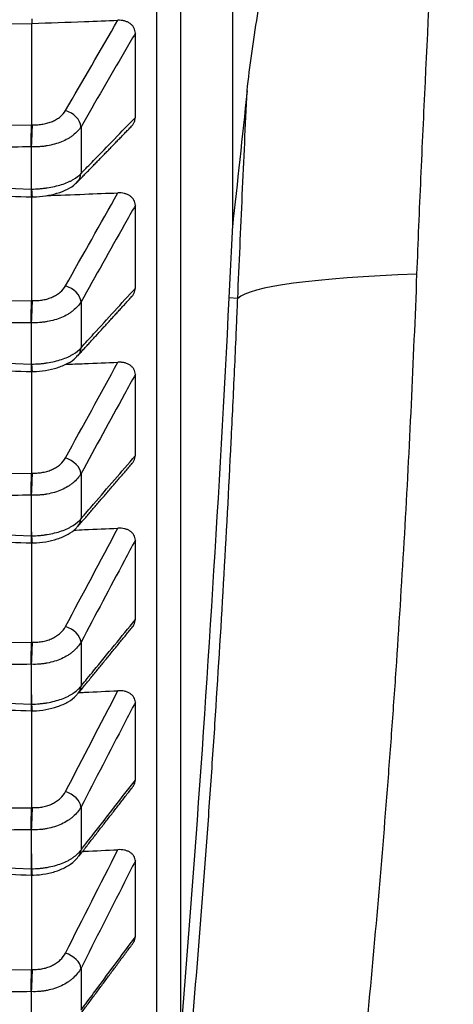
# Model space of a CAD drawing. Units: millimetres. Extents: x 0 to 298, y 0 to 210.
# Drawn here: x 115 to 116, y 28 to 30 of the extents above; entities that cross this region are included whole.
import ezdxf

# ---------------------------------------------------------------- set-up
doc = ezdxf.new("R2010")
doc.units = ezdxf.units.MM
doc.layers.add('1', color=7, linetype='CONTINUOUS')

msp = doc.modelspace()

# ---------------------------------------------------------------- linework, layer by layer
at = {"layer": '1', "color": 80, "linetype": 'Continuous'}
for p, q in [((115.4745, 29.8084), (115.4745, 29.6623)), ((115.4745, 29.6623), (115.4745, 29.6623)), ((115.4745, 29.5593), (115.4745, 29.4089)), ((115.4755, 29.5583), (115.4756, 29.5582)), ((115.4745, 29.4089), (115.4745, 29.4088)), ((115.4745, 29.3148), (115.4745, 29.1602)), ((115.4755, 29.3065), (115.4756, 29.3064)), ((115.4745, 29.1602), (115.4745, 29.1601)), ((115.4745, 29.0751), (115.4745, 28.9164)), ((115.4754, 29.0594), (115.4755, 29.0593)), ((115.4745, 28.9164), (115.4745, 28.9164)), ((115.4745, 28.8404), (115.4745, 28.6777)), ((115.4754, 28.8174), (115.4755, 28.8172)), ((115.4745, 28.6777), (115.4745, 28.6777)), ((115.4745, 28.611), (115.4745, 28.4444)), ((115.4754, 28.5805), (115.4755, 28.5804)), ((115.4745, 28.4444), (115.4745, 28.4444))]:
    msp.add_line(p, q, dxfattribs=at)
at = {"layer": '1', "color": 51, "linetype": 'Continuous'}
for p, q in [((115.5459, 29.6594), (115.5459, 29.5921)), ((115.4745, 29.5696), (115.4745, 29.6305)), ((115.5459, 29.4069), (115.5459, 29.3408)), ((115.772, 29.4119), (115.7592, 29.4126)), ((115.4745, 29.3172), (115.4745, 29.3769)), ((115.5459, 29.1592), (115.5459, 29.0943)), ((115.4745, 29.0695), (115.4745, 29.1281)), ((115.5459, 28.9163), (115.5459, 28.8528)), ((115.4745, 28.8269), (115.4745, 28.8843)), ((115.5459, 28.6786), (115.5459, 28.6165)), ((115.4745, 28.5895), (115.4745, 28.6456)), ((115.5459, 28.4462), (115.5459, 28.3856)), ((115.4745, 28.3575), (115.4745, 28.4123))]:
    msp.add_line(p, q, dxfattribs=at)
at = {"layer": '1', "color": 80, "linetype": 'Continuous'}
msp.add_ellipse((244.5205, 40.2354), major_axis=(369.5408, 9.4758), ratio=0.020546, start_param=4.352002, end_param=4.355138, dxfattribs=at)
at = {"layer": '1', "color": 51, "linetype": 'Continuous'}
for centre, major_axis, ratio, start_param, end_param in [((115.5226, 29.6644), (0.0216, -0.0126), 0.692404, 0.442456, 1.915666), ((320.437, 42.1593), (433.4886, 11.1053), 0.018963, 4.216874, 4.219414), ((115.5226, 29.5971), (-0.0179, 0.0174), 0.854236, 3.143508, 3.774369), ((116.5182, 29.3742), (0.7493, -0.0318), 0.091563, 2.284171, 3.053957), ((115.5226, 29.4121), (0.0218, -0.0123), 0.674713, 0.423456, 1.896666), ((320.9062, 42.0124), (434.0947, 10.837), 0.01954, 4.216397, 4.218934), ((115.5226, 29.346), (-0.0185, 0.0169), 0.843493, 3.142795, 3.738131), ((115.5226, 29.1645), (0.0219, -0.012), 0.656496, 0.405284, 1.878494), ((320.7351, 41.8213), (433.8737, 10.5284), 0.020086, 4.216571, 4.219109), ((115.5226, 29.0998), (-0.0189, 0.0163), 0.832093, 3.141904, 3.704165), ((115.5226, 28.9219), (0.0221, -0.0118), 0.637767, 0.38787, 1.86108), ((320.8623, 41.6436), (434.0379, 10.2262), 0.020624, 4.216443, 4.218981), ((115.5226, 28.8585), (-0.0194, 0.0158), 0.820044, 3.140866, 3.672286), ((115.5226, 28.6844), (0.0222, -0.0115), 0.61854, 0.371152, 1.844362), ((321.048, 41.4648), (434.2776, 9.9188), 0.021148, 4.216259, 4.218795), ((115.5226, 28.6224), (-0.0197, 0.0154), 0.807355, 3.139679, 3.642322), ((115.5226, 28.4522), (0.0223, -0.0113), 0.598831, 0.355075, 1.828284), ((321.2903, 41.285), (434.5904, 9.6061), 0.021657, 4.216018, 4.218553)]:
    msp.add_ellipse(centre, major_axis=major_axis, ratio=ratio, start_param=start_param, end_param=end_param, dxfattribs=at)
for points, knots in [([(115.6553, 27.9549), (115.6553, 27.9637), (115.6553, 28.0956), (115.6553, 28.231), (115.6553, 28.4901), (115.6553, 28.6222), (115.6553, 28.8917), (115.6553, 29.1664), (115.6553, 29.4515), (115.6553, 29.6329), (115.6553, 29.6693), (115.6553, 29.7426), (115.6553, 29.7793), (115.6553, 29.89), (115.6553, 29.9642), (115.6553, 30.1881), (115.6553, 30.339), (115.6553, 30.6441), (115.6553, 30.9526), (115.6553, 31.425), (115.6553, 31.9073), (115.6553, 32.3993), (115.6553, 32.734), (115.6553, 32.9453), (115.6553, 32.9876), (115.6553, 33.0726), (115.6553, 33.1151), (115.6553, 33.2428), (115.6553, 33.3281), (115.6553, 33.5845), (115.6553, 33.9276), (115.6553, 34.2733), (115.6553, 34.5335), (115.6553, 34.6204), (115.6553, 34.7509), (115.6553, 34.7945), (115.6553, 34.8817), (115.6553, 35.0996), (115.6553, 35.3178), (115.6553, 35.4925)], [0, 0, 0, 0, 0.00448, 0.0667, 0.0667, 0.12892, 0.12892, 0.19114, 0.25336, 0.25336, 0.268915, 0.268915, 0.28447, 0.28447, 0.31558, 0.31558, 0.3778, 0.3778, 0.44002, 0.50224, 0.56446, 0.62668, 0.6889, 0.6889, 0.704455, 0.704455, 0.72001, 0.72001, 0.75112, 0.75112, 0.81334, 0.87556, 0.87556, 0.90667, 0.90667, 0.922225, 0.922225, 0.93778, 1, 1, 1, 1]), ([(116.0829, 30.5576), (116.0786, 30.465), (116.0741, 30.3724), (116.0673, 30.2335), (116.065, 30.1872), (116.0616, 30.1178), (116.0604, 30.0946), (116.0581, 30.0483), (116.057, 30.0252), (116.0511, 29.9095), (116.0465, 29.8169), (116.0399, 29.678), (116.0378, 29.6317), (116.0337, 29.5392), (116.0318, 29.493), (116.03, 29.4469)], [0, 0, 0, 0, 0.25, 0.25, 0.375, 0.375, 0.4375, 0.4375, 0.5, 0.5, 0.75, 0.75, 0.875, 0.875, 1, 1, 1, 1]), ([(115.6243, 29.7945), (115.6191, 29.7855), (115.6138, 29.7765), (115.5877, 29.7315), (115.5668, 29.6955), (115.5459, 29.6594)], [0, 0, 0, 0, 0.199518, 0.199518, 1, 1, 1, 1]), ([(115.772, 29.4119), (115.7741, 29.4616), (115.7763, 29.5114), (115.7808, 29.6111), (115.7831, 29.6611), (115.7855, 29.711)], [0, 0, 0, 0, 0.5, 0.5, 1, 1, 1, 1]), ([(115.4759, 29.6623), (115.4785, 29.6622), (115.481, 29.6622), (115.4861, 29.6625), (115.4886, 29.6628), (115.4935, 29.6636), (115.4958, 29.6642), (115.5004, 29.6655), (115.5027, 29.6663), (115.5069, 29.6681), (115.5089, 29.6692), (115.5126, 29.6714), (115.5144, 29.6726), (115.5191, 29.6766), (115.5216, 29.6795), (115.5235, 29.6827)], [0, 0, 0, 0, 0.125, 0.125, 0.25, 0.25, 0.375, 0.375, 0.5, 0.5, 0.625, 0.625, 0.75, 0.75, 1, 1, 1, 1]), ([(115.4745, 29.6305), (115.4747, 29.6329), (115.4748, 29.6356), (115.475, 29.6413), (115.4752, 29.6442), (115.4754, 29.65), (115.4755, 29.6528), (115.4758, 29.658), (115.4759, 29.6603), (115.4759, 29.6623)], [0, 0, 0, 0, 0.25, 0.25, 0.5, 0.5, 0.75, 0.75, 1, 1, 1, 1]), ([(115.5459, 29.6594), (115.5431, 29.6549), (115.5393, 29.6508), (115.5333, 29.6462), (115.5321, 29.6453), (115.5294, 29.6436), (115.5254, 29.6411), (115.5209, 29.639), (115.5146, 29.6364), (115.5113, 29.6353), (115.5044, 29.6333), (115.5008, 29.6326), (115.4954, 29.6316), (115.4935, 29.6314), (115.4898, 29.6309), (115.4879, 29.6308), (115.4822, 29.6304), (115.4784, 29.6303), (115.4745, 29.6305)], [0, 0, 0, 0, 0.25, 0.25, 0.3125, 0.3125, 0.375, 0.5, 0.5, 0.625, 0.625, 0.75, 0.75, 0.8125, 0.8125, 0.875, 0.875, 1, 1, 1, 1]), ([(115.5459, 29.5921), (115.5519, 29.5983), (115.558, 29.6045), (115.5841, 29.6314), (115.6042, 29.6521), (115.6243, 29.6727)], [0, 0, 0, 0, 0.231081, 0.231081, 1, 1, 1, 1]), ([(115.474, 29.6305), (115.4575, 29.6302), (115.4411, 29.63), (115.358, 29.6287), (115.2913, 29.6277), (114.9849, 29.6229), (114.7451, 29.6192), (114.5053, 29.6155)], [0, 0, 0, 0, 0.051037, 0.051037, 0.257347, 0.257347, 1, 1, 1, 1]), ([(114.5053, 29.6065), (114.522, 29.6058), (114.5386, 29.6052), (114.6219, 29.602), (114.6885, 29.5995), (114.9948, 29.5878), (115.2344, 29.5787), (115.474, 29.5696)], [0, 0, 0, 0, 0.051578, 0.051578, 0.257888, 0.257888, 1, 1, 1, 1]), ([(115.4745, 29.5696), (115.4784, 29.5696), (115.4822, 29.5698), (115.4879, 29.5703), (115.4898, 29.5704), (115.4935, 29.5709), (115.4954, 29.5711), (115.5008, 29.5719), (115.5044, 29.5726), (115.5113, 29.5742), (115.5146, 29.5751), (115.5209, 29.5771), (115.5239, 29.5782), (115.5281, 29.5799), (115.5294, 29.5806), (115.5321, 29.5818), (115.5333, 29.5825), (115.5393, 29.5859), (115.5431, 29.5889), (115.5459, 29.5921)], [0, 0, 0, 0, 0.125, 0.125, 0.1875, 0.1875, 0.25, 0.25, 0.375, 0.375, 0.5, 0.5, 0.625, 0.625, 0.6875, 0.6875, 0.75, 0.75, 1, 1, 1, 1]), ([(115.4745, 29.5696), (115.4747, 29.5672), (115.4748, 29.565), (115.475, 29.5615), (115.4752, 29.5602), (115.4754, 29.5588), (115.4754, 29.5585), (115.4755, 29.5583)], [0, 0, 0, 0, 0.389022, 0.389022, 0.778044, 0.778044, 1, 1, 1, 1]), ([(115.6243, 29.5461), (115.6191, 29.5368), (115.6138, 29.5276), (115.5877, 29.4812), (115.5668, 29.4441), (115.5459, 29.4069)], [0, 0, 0, 0, 0.199513, 0.199513, 1, 1, 1, 1]), ([(116.03, 29.4469), (116.0276, 29.3839), (116.0249, 29.3213), (116.019, 29.1965), (116.0158, 29.1344), (116.0087, 29.0107), (116.0049, 28.9491), (115.9987, 28.8569), (115.9965, 28.8263), (115.9921, 28.765), (115.9898, 28.7345), (115.978, 28.5819), (115.9673, 28.4611), (115.95, 28.2823), (115.9439, 28.2232), (115.9315, 28.1062), (115.9251, 28.0483), (115.9187, 27.9911)], [0, 0, 0, 0, 0.125, 0.125, 0.25, 0.25, 0.375, 0.375, 0.4375, 0.4375, 0.5, 0.5, 0.75, 0.75, 0.875, 0.875, 1, 1, 1, 1]), ([(115.4759, 29.4088), (115.4785, 29.4087), (115.481, 29.4087), (115.4861, 29.4091), (115.4886, 29.4094), (115.4935, 29.4102), (115.4958, 29.4108), (115.5004, 29.4122), (115.5027, 29.413), (115.5069, 29.4149), (115.5089, 29.416), (115.5126, 29.4183), (115.5144, 29.4195), (115.5191, 29.4236), (115.5216, 29.4266), (115.5235, 29.4299)], [0, 0, 0, 0, 0.125, 0.125, 0.25, 0.25, 0.375, 0.375, 0.5, 0.5, 0.625, 0.625, 0.75, 0.75, 1, 1, 1, 1]), ([(115.5459, 29.3408), (115.5519, 29.3474), (115.558, 29.354), (115.5841, 29.3826), (115.6042, 29.4046), (115.6243, 29.4266)], [0, 0, 0, 0, 0.23108, 0.23108, 1, 1, 1, 1]), ([(115.4745, 29.3769), (115.4747, 29.3793), (115.4748, 29.382), (115.475, 29.3876), (115.4752, 29.3906), (115.4754, 29.3963), (115.4755, 29.3992), (115.4758, 29.4044), (115.4759, 29.4068), (115.4759, 29.4088)], [0, 0, 0, 0, 0.25, 0.25, 0.5, 0.5, 0.75, 0.75, 1, 1, 1, 1]), ([(115.5459, 29.4069), (115.5431, 29.4023), (115.5393, 29.398), (115.5333, 29.3933), (115.5321, 29.3923), (115.5294, 29.3905), (115.5254, 29.388), (115.5209, 29.3857), (115.5146, 29.3831), (115.5113, 29.3819), (115.5044, 29.3799), (115.5008, 29.3791), (115.4954, 29.3781), (115.4935, 29.3779), (115.4898, 29.3774), (115.4879, 29.3772), (115.4822, 29.3768), (115.4784, 29.3768), (115.4745, 29.3769)], [0, 0, 0, 0, 0.25, 0.25, 0.3125, 0.3125, 0.375, 0.5, 0.5, 0.625, 0.625, 0.75, 0.75, 0.8125, 0.8125, 0.875, 0.875, 1, 1, 1, 1]), ([(115.6531, 27.8191), (115.6539, 27.8269), (115.6548, 27.8347), (115.6565, 27.8503), (115.6591, 27.8737), (115.665, 27.9286), (115.6699, 27.9761), (115.6797, 28.0717), (115.6859, 28.1361), (115.6979, 28.2662), (115.7037, 28.3317), (115.7147, 28.4637), (115.72, 28.5302), (115.7275, 28.6304), (115.7299, 28.6639), (115.7346, 28.731), (115.7369, 28.7646), (115.7435, 28.8656), (115.7477, 28.9331), (115.7555, 29.0688), (115.7591, 29.137), (115.7642, 29.2397), (115.7667, 29.2912), (115.7694, 29.3515), (115.7707, 29.3817), (115.7712, 29.3946), (115.7716, 29.4033), (115.7718, 29.4076), (115.772, 29.4119)], [0, 0, 0, 0, 0.015625, 0.015625, 0.03125, 0.0625, 0.125, 0.125, 0.25, 0.25, 0.375, 0.375, 0.5, 0.5, 0.5625, 0.5625, 0.625, 0.625, 0.75, 0.75, 0.875, 0.875, 0.9375, 0.96875, 0.984375, 0.992188, 0.992188, 1, 1, 1, 1]), ([(115.474, 29.3769), (115.4575, 29.3767), (115.4411, 29.3765), (115.358, 29.3752), (115.2913, 29.3743), (114.9849, 29.3698), (114.7451, 29.3664), (114.5053, 29.3629)], [0, 0, 0, 0, 0.051037, 0.051037, 0.257347, 0.257347, 1, 1, 1, 1]), ([(114.5053, 29.354), (114.522, 29.3534), (114.5386, 29.3528), (114.6219, 29.3496), (114.6885, 29.3471), (114.9948, 29.3354), (115.2344, 29.3263), (115.474, 29.3171)], [0, 0, 0, 0, 0.051578, 0.051578, 0.257888, 0.257888, 1, 1, 1, 1]), ([(115.4745, 29.3172), (115.4784, 29.3172), (115.4822, 29.3174), (115.4879, 29.3178), (115.4898, 29.318), (115.4935, 29.3185), (115.4954, 29.3187), (115.5008, 29.3196), (115.5044, 29.3203), (115.5113, 29.3219), (115.5146, 29.3229), (115.5209, 29.325), (115.5239, 29.3261), (115.5281, 29.328), (115.5294, 29.3286), (115.5321, 29.33), (115.5333, 29.3307), (115.5393, 29.3343), (115.5431, 29.3374), (115.5459, 29.3408)], [0, 0, 0, 0, 0.125, 0.125, 0.1875, 0.1875, 0.25, 0.25, 0.375, 0.375, 0.5, 0.5, 0.625, 0.625, 0.6875, 0.6875, 0.75, 0.75, 1, 1, 1, 1]), ([(115.4745, 29.3172), (115.4747, 29.3148), (115.4748, 29.3127), (115.475, 29.3093), (115.4752, 29.308), (115.4754, 29.3069), (115.4754, 29.3066), (115.4755, 29.3065)], [0, 0, 0, 0, 0.40164, 0.40164, 0.803281, 0.803281, 1, 1, 1, 1]), ([(115.6243, 29.3023), (115.6191, 29.2928), (115.6138, 29.2833), (115.5877, 29.2356), (115.5668, 29.1974), (115.5459, 29.1592)], [0, 0, 0, 0, 0.199521, 0.199521, 1, 1, 1, 1]), ([(115.4759, 29.1601), (115.4785, 29.16), (115.481, 29.16), (115.4861, 29.1604), (115.4886, 29.1607), (115.4935, 29.1616), (115.4958, 29.1622), (115.5004, 29.1636), (115.5027, 29.1645), (115.5069, 29.1664), (115.5089, 29.1675), (115.5126, 29.1699), (115.5144, 29.1712), (115.5191, 29.1754), (115.5216, 29.1785), (115.5235, 29.1819)], [0, 0, 0, 0, 0.125, 0.125, 0.25, 0.25, 0.375, 0.375, 0.5, 0.5, 0.625, 0.625, 0.75, 0.75, 1, 1, 1, 1]), ([(115.5459, 29.0943), (115.5519, 29.1013), (115.558, 29.1083), (115.5841, 29.1386), (115.6042, 29.1619), (115.6243, 29.1852)], [0, 0, 0, 0, 0.231078, 0.231078, 1, 1, 1, 1]), ([(115.4745, 29.1281), (115.4747, 29.1305), (115.4748, 29.1331), (115.475, 29.1387), (115.4752, 29.1416), (115.4754, 29.1474), (115.4755, 29.1503), (115.4758, 29.1556), (115.4759, 29.158), (115.4759, 29.1601)], [0, 0, 0, 0, 0.25, 0.25, 0.5, 0.5, 0.75, 0.75, 1, 1, 1, 1]), ([(115.5459, 29.1592), (115.5431, 29.1544), (115.5393, 29.15), (115.5333, 29.145), (115.5321, 29.1441), (115.5294, 29.1422), (115.5254, 29.1396), (115.5209, 29.1373), (115.5146, 29.1345), (115.5113, 29.1333), (115.5044, 29.1312), (115.5008, 29.1304), (115.4954, 29.1294), (115.4935, 29.1291), (115.4898, 29.1287), (115.4879, 29.1285), (115.4822, 29.1281), (115.4784, 29.128), (115.4745, 29.1281)], [0, 0, 0, 0, 0.25, 0.25, 0.3125, 0.3125, 0.375, 0.5, 0.5, 0.625, 0.625, 0.75, 0.75, 0.8125, 0.8125, 0.875, 0.875, 1, 1, 1, 1]), ([(115.474, 29.1281), (115.4575, 29.1279), (115.4411, 29.1277), (115.358, 29.1266), (115.2913, 29.1257), (114.9849, 29.1215), (114.7451, 29.1183), (114.5053, 29.1151)], [0, 0, 0, 0, 0.051037, 0.051037, 0.257347, 0.257347, 1, 1, 1, 1]), ([(114.5053, 29.1064), (114.522, 29.1057), (114.5386, 29.1051), (114.6219, 29.1019), (114.6885, 29.0994), (114.9948, 29.0877), (115.2344, 29.0786), (115.474, 29.0695)], [0, 0, 0, 0, 0.051578, 0.051578, 0.257888, 0.257888, 1, 1, 1, 1]), ([(115.4745, 29.0695), (115.4784, 29.0696), (115.4822, 29.0697), (115.4879, 29.0702), (115.4898, 29.0704), (115.4935, 29.0709), (115.4954, 29.0712), (115.5008, 29.072), (115.5044, 29.0728), (115.5113, 29.0745), (115.5146, 29.0755), (115.5209, 29.0777), (115.5239, 29.0789), (115.5281, 29.0809), (115.5294, 29.0816), (115.5321, 29.083), (115.5333, 29.0837), (115.5393, 29.0875), (115.5431, 29.0908), (115.5459, 29.0943)], [0, 0, 0, 0, 0.125, 0.125, 0.1875, 0.1875, 0.25, 0.25, 0.375, 0.375, 0.5, 0.5, 0.625, 0.625, 0.6875, 0.6875, 0.75, 0.75, 1, 1, 1, 1]), ([(115.4745, 29.0695), (115.4747, 29.0672), (115.4748, 29.0651), (115.475, 29.0619), (115.4752, 29.0607), (115.4753, 29.0597), (115.4754, 29.0595), (115.4754, 29.0594)], [0, 0, 0, 0, 0.415161, 0.415161, 0.830322, 0.830322, 1, 1, 1, 1]), ([(115.6243, 29.0634), (115.6191, 29.0536), (115.6138, 29.0438), (115.5877, 28.9948), (115.5668, 28.9556), (115.5459, 28.9163)], [0, 0, 0, 0, 0.199522, 0.199522, 1, 1, 1, 1]), ([(115.4759, 28.9163), (115.4785, 28.9162), (115.481, 28.9162), (115.4861, 28.9166), (115.4886, 28.9169), (115.4935, 28.9179), (115.4958, 28.9185), (115.5004, 28.92), (115.5027, 28.9208), (115.5069, 28.9228), (115.5089, 28.924), (115.5126, 28.9264), (115.5144, 28.9278), (115.5191, 28.9321), (115.5216, 28.9352), (115.5235, 28.9387)], [0, 0, 0, 0, 0.125, 0.125, 0.25, 0.25, 0.375, 0.375, 0.5, 0.5, 0.625, 0.625, 0.75, 0.75, 1, 1, 1, 1]), ([(115.5459, 28.8528), (115.5519, 28.8602), (115.558, 28.8676), (115.5841, 28.8996), (115.6042, 28.9241), (115.6243, 28.9487)], [0, 0, 0, 0, 0.23108, 0.23108, 1, 1, 1, 1]), ([(115.5459, 28.9163), (115.5431, 28.9114), (115.5393, 28.9069), (115.5333, 28.9018), (115.5321, 28.9008), (115.5294, 28.8989), (115.5254, 28.8962), (115.5209, 28.8938), (115.5146, 28.8909), (115.5113, 28.8897), (115.5044, 28.8875), (115.5008, 28.8867), (115.4954, 28.8856), (115.4935, 28.8853), (115.4898, 28.8849), (115.4879, 28.8847), (115.4822, 28.8842), (115.4784, 28.8842), (115.4745, 28.8843)], [0, 0, 0, 0, 0.25, 0.25, 0.3125, 0.3125, 0.375, 0.5, 0.5, 0.625, 0.625, 0.75, 0.75, 0.8125, 0.8125, 0.875, 0.875, 1, 1, 1, 1]), ([(115.4745, 28.8843), (115.4747, 28.8866), (115.4748, 28.8892), (115.475, 28.8947), (115.4752, 28.8977), (115.4754, 28.9035), (115.4755, 28.9063), (115.4758, 28.9117), (115.4759, 28.9142), (115.4759, 28.9163)], [0, 0, 0, 0, 0.25, 0.25, 0.5, 0.5, 0.75, 0.75, 1, 1, 1, 1]), ([(115.474, 28.8843), (115.4575, 28.8841), (115.4411, 28.8839), (115.358, 28.8829), (115.2913, 28.882), (114.9849, 28.8782), (114.7451, 28.8752), (114.5053, 28.8722)], [0, 0, 0, 0, 0.051037, 0.051037, 0.257347, 0.257347, 1, 1, 1, 1]), ([(114.5053, 28.8637), (114.522, 28.8631), (114.5386, 28.8624), (114.6219, 28.8593), (114.6885, 28.8567), (114.9948, 28.8451), (115.2344, 28.836), (115.474, 28.8269)], [0, 0, 0, 0, 0.051578, 0.051578, 0.257888, 0.257888, 1, 1, 1, 1]), ([(115.4745, 28.8269), (115.4784, 28.8269), (115.4822, 28.8271), (115.4879, 28.8276), (115.4898, 28.8278), (115.4935, 28.8283), (115.4954, 28.8286), (115.5008, 28.8295), (115.5044, 28.8303), (115.5113, 28.8321), (115.5146, 28.8331), (115.5209, 28.8354), (115.5239, 28.8367), (115.5281, 28.8387), (115.5294, 28.8395), (115.5321, 28.8409), (115.5333, 28.8417), (115.5393, 28.8457), (115.5431, 28.8491), (115.5459, 28.8528)], [0, 0, 0, 0, 0.125, 0.125, 0.1875, 0.1875, 0.25, 0.25, 0.375, 0.375, 0.5, 0.5, 0.625, 0.625, 0.6875, 0.6875, 0.75, 0.75, 1, 1, 1, 1]), ([(115.4745, 28.8269), (115.4747, 28.8246), (115.4748, 28.8226), (115.475, 28.8195), (115.4752, 28.8184), (115.4753, 28.8176), (115.4754, 28.8175), (115.4754, 28.8174)], [0, 0, 0, 0, 0.429622, 0.429622, 0.859244, 0.859244, 1, 1, 1, 1]), ([(115.6243, 28.8295), (115.6191, 28.8195), (115.6138, 28.8094), (115.5877, 28.7591), (115.5668, 28.7189), (115.5459, 28.6786)], [0, 0, 0, 0, 0.199514, 0.199514, 1, 1, 1, 1]), ([(115.5459, 28.6165), (115.5519, 28.6243), (115.558, 28.6321), (115.5841, 28.6656), (115.6042, 28.6915), (115.6243, 28.7173)], [0, 0, 0, 0, 0.231081, 0.231081, 1, 1, 1, 1]), ([(115.4759, 28.6777), (115.4785, 28.6776), (115.481, 28.6776), (115.4861, 28.678), (115.4886, 28.6783), (115.4935, 28.6793), (115.4958, 28.6799), (115.5004, 28.6814), (115.5027, 28.6823), (115.5069, 28.6844), (115.5089, 28.6855), (115.5126, 28.6881), (115.5144, 28.6894), (115.5191, 28.6939), (115.5216, 28.6971), (115.5235, 28.7007)], [0, 0, 0, 0, 0.125, 0.125, 0.25, 0.25, 0.375, 0.375, 0.5, 0.5, 0.625, 0.625, 0.75, 0.75, 1, 1, 1, 1]), ([(115.5459, 28.6786), (115.5431, 28.6735), (115.5393, 28.6689), (115.5333, 28.6636), (115.5321, 28.6626), (115.5294, 28.6607), (115.5254, 28.6579), (115.5209, 28.6554), (115.5146, 28.6525), (115.5113, 28.6512), (115.5044, 28.649), (115.5008, 28.6481), (115.4954, 28.647), (115.4935, 28.6467), (115.4898, 28.6462), (115.4879, 28.646), (115.4822, 28.6456), (115.4784, 28.6455), (115.4745, 28.6456)], [0, 0, 0, 0, 0.25, 0.25, 0.3125, 0.3125, 0.375, 0.5, 0.5, 0.625, 0.625, 0.75, 0.75, 0.8125, 0.8125, 0.875, 0.875, 1, 1, 1, 1]), ([(115.4745, 28.6456), (115.4747, 28.6479), (115.4748, 28.6504), (115.475, 28.6559), (115.4752, 28.6588), (115.4754, 28.6646), (115.4755, 28.6675), (115.4758, 28.673), (115.4759, 28.6755), (115.4759, 28.6777)], [0, 0, 0, 0, 0.25, 0.25, 0.5, 0.5, 0.75, 0.75, 1, 1, 1, 1]), ([(115.474, 28.6456), (115.4575, 28.6455), (115.4411, 28.6453), (115.358, 28.6443), (115.2913, 28.6435), (114.9849, 28.64), (114.7451, 28.6373), (114.5053, 28.6345)], [0, 0, 0, 0, 0.051037, 0.051037, 0.257347, 0.257347, 1, 1, 1, 1]), ([(114.5053, 28.6262), (114.522, 28.6256), (114.5386, 28.6249), (114.6219, 28.6218), (114.6885, 28.6192), (114.9948, 28.6076), (115.2344, 28.5986), (115.474, 28.5895)], [0, 0, 0, 0, 0.051578, 0.051578, 0.257888, 0.257888, 1, 1, 1, 1]), ([(115.4745, 28.5895), (115.4784, 28.5895), (115.4822, 28.5897), (115.4879, 28.5902), (115.4898, 28.5904), (115.4935, 28.5909), (115.4954, 28.5912), (115.5008, 28.5922), (115.5044, 28.593), (115.5113, 28.5948), (115.5146, 28.5959), (115.5209, 28.5983), (115.5239, 28.5996), (115.5281, 28.6018), (115.5294, 28.6025), (115.5321, 28.6041), (115.5333, 28.6049), (115.5393, 28.609), (115.5431, 28.6126), (115.5459, 28.6165)], [0, 0, 0, 0, 0.125, 0.125, 0.1875, 0.1875, 0.25, 0.25, 0.375, 0.375, 0.5, 0.5, 0.625, 0.625, 0.6875, 0.6875, 0.75, 0.75, 1, 1, 1, 1]), ([(115.6243, 28.6008), (115.6191, 28.5905), (115.6138, 28.5802), (115.5877, 28.5287), (115.5668, 28.4875), (115.5459, 28.4462)], [0, 0, 0, 0, 0.199516, 0.199516, 1, 1, 1, 1]), ([(115.4745, 28.5895), (115.4747, 28.5873), (115.4748, 28.5853), (115.475, 28.5824), (115.4752, 28.5813), (115.4753, 28.5807), (115.4754, 28.5806), (115.4754, 28.5805)], [0, 0, 0, 0, 0.445105, 0.445105, 0.89021, 0.89021, 1, 1, 1, 1]), ([(115.5459, 28.3856), (115.5519, 28.3937), (115.558, 28.4019), (115.5841, 28.437), (115.6042, 28.4641), (115.6243, 28.4912)], [0, 0, 0, 0, 0.231079, 0.231079, 1, 1, 1, 1]), ([(115.4759, 28.4443), (115.4785, 28.4442), (115.481, 28.4443), (115.4861, 28.4447), (115.4886, 28.445), (115.4935, 28.446), (115.4958, 28.4467), (115.5004, 28.4482), (115.5027, 28.4492), (115.5069, 28.4513), (115.5089, 28.4524), (115.5126, 28.455), (115.5144, 28.4564), (115.5191, 28.461), (115.5216, 28.4643), (115.5235, 28.468)], [0, 0, 0, 0, 0.125, 0.125, 0.25, 0.25, 0.375, 0.375, 0.5, 0.5, 0.625, 0.625, 0.75, 0.75, 1, 1, 1, 1]), ([(115.5459, 28.4462), (115.5431, 28.441), (115.5393, 28.4362), (115.5333, 28.4308), (115.5321, 28.4298), (115.5294, 28.4278), (115.5254, 28.4249), (115.5209, 28.4224), (115.5146, 28.4194), (115.5113, 28.418), (115.5044, 28.4158), (115.5008, 28.4148), (115.4954, 28.4137), (115.4935, 28.4134), (115.4898, 28.4129), (115.4879, 28.4127), (115.4822, 28.4122), (115.4784, 28.4122), (115.4745, 28.4123)], [0, 0, 0, 0, 0.25, 0.25, 0.3125, 0.3125, 0.375, 0.5, 0.5, 0.625, 0.625, 0.75, 0.75, 0.8125, 0.8125, 0.875, 0.875, 1, 1, 1, 1]), ([(115.4745, 28.4123), (115.4747, 28.4145), (115.4748, 28.417), (115.475, 28.4224), (115.4752, 28.4253), (115.4754, 28.4311), (115.4755, 28.434), (115.4758, 28.4395), (115.4759, 28.4421), (115.4759, 28.4443)], [0, 0, 0, 0, 0.25, 0.25, 0.5, 0.5, 0.75, 0.75, 1, 1, 1, 1]), ([(115.474, 28.4123), (115.4575, 28.4121), (115.4411, 28.412), (115.358, 28.4111), (115.2913, 28.4104), (114.9849, 28.4072), (114.7451, 28.4047), (114.5053, 28.4022)], [0, 0, 0, 0, 0.051037, 0.051037, 0.257347, 0.257347, 1, 1, 1, 1])]:
    msp.add_open_spline(points, degree=3, knots=knots, dxfattribs=at)
at = {"layer": '1', "color": 80, "linetype": 'Continuous'}
for points, knots in [([(115.6892, 35.4925), (115.6892, 35.3184), (115.6892, 35.1445), (115.6892, 34.9272), (115.6892, 34.8838), (115.6892, 34.7969), (115.6892, 34.7535), (115.6892, 34.6234), (115.6892, 34.5368), (115.6892, 34.2775), (115.6892, 33.9331), (115.6892, 33.5912), (115.6892, 33.3357), (115.6892, 33.2507), (115.6892, 33.1234), (115.6892, 33.081), (115.6892, 32.9964), (115.6892, 32.7853), (115.6892, 32.4101), (115.6892, 31.9198), (115.6892, 31.4392), (115.6892, 30.9684), (115.6892, 30.6611), (115.6892, 30.357), (115.6892, 30.2066), (115.6892, 29.9835), (115.6892, 29.9096), (115.6892, 29.7993), (115.6892, 29.7626), (115.6892, 29.6897), (115.6892, 29.5081), (115.6892, 29.1885), (115.6892, 28.9148), (115.6892, 28.6462), (115.6892, 28.5145), (115.6892, 28.3721), (115.6892, 28.3587), (115.6892, 28.3453)], [0, 0, 0, 0, 0.066208, 0.066208, 0.08276, 0.08276, 0.099311, 0.099311, 0.132415, 0.132415, 0.198623, 0.264831, 0.264831, 0.297934, 0.297934, 0.314486, 0.314486, 0.331038, 0.397246, 0.463453, 0.529661, 0.595869, 0.662076, 0.662076, 0.728284, 0.728284, 0.761388, 0.761388, 0.77794, 0.77794, 0.794492, 0.860699, 0.926907, 0.926907, 0.993114, 0.993114, 1, 1, 1, 1]), ([(115.7855, 29.711), (115.7894, 29.7471), (115.7944, 29.7832), (115.8065, 29.8552), (115.8207, 29.9271), (115.8387, 29.9987), (115.8587, 30.0701), (115.8697, 30.1057), (115.8938, 30.1768), (115.9069, 30.2122), (115.9283, 30.2652), (115.9357, 30.2828), (115.9473, 30.3092), (115.9512, 30.318), (115.9592, 30.3356), (115.9633, 30.3443), (115.9841, 30.3881), (116.002, 30.4227), (116.0403, 30.4909), (116.0608, 30.5246), (116.0829, 30.5576)], [0, 0, 0, 0, 0.125, 0.125, 0.25, 0.375, 0.375, 0.5, 0.5, 0.625, 0.625, 0.6875, 0.6875, 0.71875, 0.71875, 0.75, 0.75, 0.875, 0.875, 1, 1, 1, 1]), ([(115.475, 29.8084), (115.5003, 29.8093), (115.5256, 29.8102), (115.567, 29.8117), (115.583, 29.8123), (115.5991, 29.8129)], [0, 0, 0, 0, 0.611393, 0.611393, 1, 1, 1, 1]), ([(115.6243, 29.7945), (115.6243, 29.7958), (115.6241, 29.7971), (115.6234, 29.7997), (115.6229, 29.801), (115.6216, 29.8034), (115.6208, 29.8045), (115.6189, 29.8066), (115.6178, 29.8075), (115.6154, 29.8091), (115.6141, 29.8099), (115.6114, 29.8111), (115.6099, 29.8116), (115.6069, 29.8123), (115.6054, 29.8126), (115.6023, 29.8129), (115.6007, 29.813), (115.5991, 29.8129)], [0, 0, 0, 0, 0.125, 0.125, 0.25, 0.25, 0.375, 0.375, 0.5, 0.5, 0.625, 0.625, 0.75, 0.75, 0.875, 0.875, 1, 1, 1, 1]), ([(115.474, 29.6305), (115.474, 29.6317), (115.474, 29.633), (115.4741, 29.6357), (115.4741, 29.6371), (115.4741, 29.6399), (115.4741, 29.6414), (115.4742, 29.6442), (115.4742, 29.6457), (115.4742, 29.6486), (115.4742, 29.65), (115.4743, 29.6528), (115.4743, 29.6541), (115.4744, 29.658), (115.4745, 29.6603), (115.4745, 29.6623)], [0, 0, 0, 0, 0.125, 0.125, 0.25, 0.25, 0.375, 0.375, 0.5, 0.5, 0.625, 0.625, 0.75, 0.75, 1, 1, 1, 1]), ([(115.6188, 29.6602), (115.6192, 29.6606), (115.6195, 29.6609), (115.6208, 29.6624), (115.6216, 29.6636), (115.6229, 29.6661), (115.6234, 29.6674), (115.6241, 29.67), (115.6243, 29.6714), (115.6243, 29.6727)], [0, 0, 0, 0, 0.097172, 0.097172, 0.398115, 0.398115, 0.699057, 0.699057, 1, 1, 1, 1]), ([(115.4756, 29.5583), (115.4761, 29.5583), (115.4825, 29.5583), (115.495, 29.5596), (115.5119, 29.5632), (115.5264, 29.5691), (115.5359, 29.5746), (115.5396, 29.579), (115.5403, 29.5799)], [0, 0, 0, 0, 0.021104, 0.249488, 0.481164, 0.725143, 0.947276, 1, 1, 1, 1]), ([(115.474, 29.5696), (115.474, 29.5684), (115.474, 29.5672), (115.4741, 29.5651), (115.4741, 29.5641), (115.4741, 29.5624), (115.4741, 29.5616), (115.4742, 29.5603), (115.4742, 29.5597), (115.4742, 29.5589), (115.4742, 29.5586), (115.4743, 29.5583), (115.4743, 29.5582), (115.4743, 29.5582)], [0, 0, 0, 0, 0.174571, 0.174571, 0.349142, 0.349142, 0.523713, 0.523713, 0.698283, 0.698283, 0.872854, 0.872854, 1, 1, 1, 1]), ([(115.4956, 29.56), (115.514, 29.5608), (115.5325, 29.5615), (115.567, 29.5629), (115.583, 29.5635), (115.5991, 29.5641)], [0, 0, 0, 0, 0.534057, 0.534057, 1, 1, 1, 1]), ([(115.6243, 29.5461), (115.6243, 29.5474), (115.6241, 29.5487), (115.6234, 29.5513), (115.6229, 29.5525), (115.6216, 29.5548), (115.6208, 29.5559), (115.6189, 29.5579), (115.6178, 29.5589), (115.6154, 29.5605), (115.6141, 29.5612), (115.6114, 29.5624), (115.6099, 29.5628), (115.6069, 29.5636), (115.6054, 29.5638), (115.6023, 29.5641), (115.6007, 29.5642), (115.5991, 29.5641)], [0, 0, 0, 0, 0.125, 0.125, 0.25, 0.25, 0.375, 0.375, 0.5, 0.5, 0.625, 0.625, 0.75, 0.75, 0.875, 0.875, 1, 1, 1, 1]), ([(115.7642, 29.5145), (115.7638, 29.506), (115.763, 29.489), (115.7617, 29.4636), (115.7604, 29.4381), (115.7596, 29.4211), (115.7592, 29.4126)], [0, 0, 0, 0, 0.249831, 0.499774, 0.74983, 1, 1, 1, 1]), ([(115.6194, 29.4149), (115.6196, 29.4151), (115.6197, 29.4152), (115.6208, 29.4164), (115.6216, 29.4176), (115.6229, 29.4201), (115.6234, 29.4213), (115.6241, 29.4239), (115.6243, 29.4253), (115.6243, 29.4266)], [0, 0, 0, 0, 0.040622, 0.040622, 0.360414, 0.360414, 0.680207, 0.680207, 1, 1, 1, 1]), ([(115.474, 29.3769), (115.474, 29.3781), (115.474, 29.3794), (115.4741, 29.382), (115.4741, 29.3834), (115.4741, 29.3862), (115.4741, 29.3877), (115.4742, 29.3906), (115.4742, 29.392), (115.4742, 29.3949), (115.4742, 29.3964), (115.4743, 29.3991), (115.4743, 29.4005), (115.4744, 29.4044), (115.4745, 29.4068), (115.4745, 29.4088)], [0, 0, 0, 0, 0.125, 0.125, 0.25, 0.25, 0.375, 0.375, 0.5, 0.5, 0.625, 0.625, 0.75, 0.75, 1, 1, 1, 1]), ([(115.4756, 29.3064), (115.4761, 29.3064), (115.4826, 29.3064), (115.4951, 29.3078), (115.5121, 29.3116), (115.5267, 29.3178), (115.5364, 29.3237), (115.5401, 29.3284), (115.5408, 29.3294)], [0, 0, 0, 0, 0.021128, 0.248795, 0.479702, 0.722543, 0.942247, 1, 1, 1, 1]), ([(115.5232, 29.3168), (115.5324, 29.3172), (115.5416, 29.3175), (115.567, 29.3186), (115.583, 29.3193), (115.5991, 29.3199)], [0, 0, 0, 0, 0.364841, 0.364841, 1, 1, 1, 1]), ([(115.6243, 29.3023), (115.6243, 29.3036), (115.6241, 29.3049), (115.6234, 29.3074), (115.6229, 29.3086), (115.6216, 29.3109), (115.6208, 29.312), (115.6189, 29.3139), (115.6178, 29.3148), (115.6154, 29.3164), (115.6141, 29.3171), (115.6114, 29.3183), (115.6099, 29.3187), (115.6069, 29.3194), (115.6054, 29.3197), (115.6023, 29.32), (115.6007, 29.32), (115.5991, 29.3199)], [0, 0, 0, 0, 0.125, 0.125, 0.25, 0.25, 0.375, 0.375, 0.5, 0.5, 0.625, 0.625, 0.75, 0.75, 0.875, 0.875, 1, 1, 1, 1]), ([(115.474, 29.3171), (115.474, 29.316), (115.474, 29.3148), (115.4741, 29.3128), (115.4741, 29.3118), (115.4741, 29.3101), (115.4741, 29.3094), (115.4742, 29.3081), (115.4742, 29.3076), (115.4742, 29.3069), (115.4742, 29.3066), (115.4743, 29.3064), (115.4743, 29.3063), (115.4743, 29.3063)], [0, 0, 0, 0, 0.179817, 0.179817, 0.359634, 0.359634, 0.539451, 0.539451, 0.719268, 0.719268, 0.899085, 0.899085, 1, 1, 1, 1]), ([(115.62, 29.1743), (115.6209, 29.1753), (115.6216, 29.1764), (115.6229, 29.1788), (115.6234, 29.18), (115.6241, 29.1826), (115.6243, 29.1839), (115.6243, 29.1852)], [0, 0, 0, 0, 0.320424, 0.320424, 0.660212, 0.660212, 1, 1, 1, 1]), ([(115.474, 29.1281), (115.474, 29.1293), (115.474, 29.1306), (115.4741, 29.1332), (115.4741, 29.1345), (115.4741, 29.1373), (115.4741, 29.1388), (115.4742, 29.1416), (115.4742, 29.1431), (115.4742, 29.146), (115.4742, 29.1474), (115.4743, 29.1502), (115.4743, 29.1516), (115.4744, 29.1556), (115.4745, 29.158), (115.4745, 29.1601)], [0, 0, 0, 0, 0.125, 0.125, 0.25, 0.25, 0.375, 0.375, 0.5, 0.5, 0.625, 0.625, 0.75, 0.75, 1, 1, 1, 1]), ([(115.4755, 29.0593), (115.4761, 29.0593), (115.4826, 29.0593), (115.4952, 29.0608), (115.5124, 29.0648), (115.527, 29.0713), (115.5368, 29.0776), (115.5405, 29.0826), (115.5412, 29.0837)], [0, 0, 0, 0, 0.021157, 0.248108, 0.478225, 0.71981, 0.937351, 1, 1, 1, 1]), ([(115.5351, 29.0777), (115.5404, 29.078), (115.5456, 29.0782), (115.567, 29.0792), (115.583, 29.0799), (115.5991, 29.0806)], [0, 0, 0, 0, 0.246404, 0.246404, 1, 1, 1, 1]), ([(115.6243, 29.0634), (115.6243, 29.0647), (115.6241, 29.0659), (115.6234, 29.0684), (115.6229, 29.0696), (115.6216, 29.0718), (115.6208, 29.0728), (115.6189, 29.0748), (115.6178, 29.0756), (115.6154, 29.0772), (115.6141, 29.0779), (115.6114, 29.079), (115.6099, 29.0794), (115.6069, 29.0801), (115.6054, 29.0804), (115.6023, 29.0806), (115.6007, 29.0806), (115.5991, 29.0806)], [0, 0, 0, 0, 0.125, 0.125, 0.25, 0.25, 0.375, 0.375, 0.5, 0.5, 0.625, 0.625, 0.75, 0.75, 0.875, 0.875, 1, 1, 1, 1]), ([(115.474, 29.0695), (115.474, 29.0684), (115.474, 29.0673), (115.4741, 29.0652), (115.4741, 29.0643), (115.4741, 29.0627), (115.4741, 29.062), (115.4742, 29.0608), (115.4742, 29.0604), (115.4742, 29.0597), (115.4742, 29.0594), (115.4743, 29.0593), (115.4743, 29.0593), (115.4743, 29.0593)], [0, 0, 0, 0, 0.185192, 0.185192, 0.370384, 0.370384, 0.555576, 0.555576, 0.740768, 0.740768, 0.925959, 0.925959, 1, 1, 1, 1]), ([(115.6204, 28.9386), (115.6211, 28.9394), (115.6217, 28.9403), (115.6229, 28.9424), (115.6234, 28.9436), (115.6241, 28.9461), (115.6243, 28.9474), (115.6243, 28.9487)], [0, 0, 0, 0, 0.278271, 0.278271, 0.639135, 0.639135, 1, 1, 1, 1]), ([(115.474, 28.8843), (115.474, 28.8855), (115.474, 28.8867), (115.4741, 28.8893), (115.4741, 28.8906), (115.4741, 28.8934), (115.4741, 28.8948), (115.4742, 28.8977), (115.4742, 28.8991), (115.4742, 28.902), (115.4742, 28.9035), (115.4743, 28.9063), (115.4743, 28.9077), (115.4744, 28.9117), (115.4745, 28.9142), (115.4745, 28.9164)], [0, 0, 0, 0, 0.125, 0.125, 0.25, 0.25, 0.375, 0.375, 0.5, 0.5, 0.625, 0.625, 0.75, 0.75, 1, 1, 1, 1]), ([(115.4755, 28.8173), (115.4761, 28.8173), (115.4826, 28.8172), (115.4953, 28.8188), (115.5126, 28.823), (115.5273, 28.8298), (115.5371, 28.8365), (115.5408, 28.8416), (115.5416, 28.8429)], [0, 0, 0, 0, 0.021188, 0.247418, 0.476718, 0.716942, 0.932519, 1, 1, 1, 1]), ([(115.5427, 28.8436), (115.5455, 28.8437), (115.5482, 28.8438), (115.567, 28.8447), (115.583, 28.8455), (115.5991, 28.8462)], [0, 0, 0, 0, 0.144277, 0.144277, 1, 1, 1, 1]), ([(115.6243, 28.8295), (115.6243, 28.8308), (115.6241, 28.832), (115.6234, 28.8344), (115.6229, 28.8355), (115.6216, 28.8377), (115.6208, 28.8387), (115.6189, 28.8406), (115.6178, 28.8414), (115.6154, 28.8429), (115.6141, 28.8436), (115.6114, 28.8447), (115.6099, 28.8451), (115.6069, 28.8458), (115.6054, 28.846), (115.6023, 28.8463), (115.6007, 28.8463), (115.5991, 28.8462)], [0, 0, 0, 0, 0.125, 0.125, 0.25, 0.25, 0.375, 0.375, 0.5, 0.5, 0.625, 0.625, 0.75, 0.75, 0.875, 0.875, 1, 1, 1, 1]), ([(115.474, 28.8269), (115.474, 28.8258), (115.474, 28.8247), (115.4741, 28.8227), (115.4741, 28.8219), (115.4741, 28.8203), (115.4741, 28.8196), (115.4742, 28.8185), (115.4742, 28.8181), (115.4742, 28.8175), (115.4742, 28.8173), (115.4743, 28.8172), (115.4743, 28.8172), (115.4743, 28.8172)], [0, 0, 0, 0, 0.190997, 0.190997, 0.381994, 0.381994, 0.572991, 0.572991, 0.763988, 0.763988, 0.954985, 0.954985, 1, 1, 1, 1]), ([(115.6209, 28.7079), (115.6214, 28.7086), (115.6218, 28.7093), (115.6229, 28.7112), (115.6234, 28.7123), (115.6241, 28.7148), (115.6243, 28.716), (115.6243, 28.7173)], [0, 0, 0, 0, 0.234053, 0.234053, 0.617027, 0.617027, 1, 1, 1, 1]), ([(115.474, 28.6456), (115.474, 28.6468), (115.474, 28.648), (115.4741, 28.6505), (115.4741, 28.6518), (115.4741, 28.6546), (115.4741, 28.656), (115.4742, 28.6589), (115.4742, 28.6603), (115.4742, 28.6632), (115.4742, 28.6647), (115.4743, 28.6675), (115.4743, 28.6689), (115.4744, 28.673), (115.4745, 28.6755), (115.4745, 28.6777)], [0, 0, 0, 0, 0.125, 0.125, 0.25, 0.25, 0.375, 0.375, 0.5, 0.5, 0.625, 0.625, 0.75, 0.75, 1, 1, 1, 1]), ([(115.5482, 28.6145), (115.5491, 28.6146), (115.55, 28.6146), (115.567, 28.6155), (115.583, 28.6162), (115.5991, 28.617)], [0, 0, 0, 0, 0.052257, 0.052257, 1, 1, 1, 1]), ([(115.6243, 28.6008), (115.6243, 28.602), (115.6241, 28.6032), (115.6234, 28.6055), (115.6229, 28.6067), (115.6216, 28.6088), (115.6208, 28.6098), (115.6189, 28.6116), (115.6178, 28.6124), (115.6154, 28.6139), (115.6141, 28.6145), (115.6114, 28.6156), (115.6099, 28.616), (115.6069, 28.6166), (115.6054, 28.6169), (115.6023, 28.6171), (115.6007, 28.6171), (115.5991, 28.617)], [0, 0, 0, 0, 0.125, 0.125, 0.25, 0.25, 0.375, 0.375, 0.5, 0.5, 0.625, 0.625, 0.75, 0.75, 0.875, 0.875, 1, 1, 1, 1]), ([(115.4755, 28.5804), (115.476, 28.5804), (115.4826, 28.5804), (115.4954, 28.5819), (115.5128, 28.5863), (115.5275, 28.5935), (115.5374, 28.6006), (115.5411, 28.6059), (115.542, 28.6073)], [0, 0, 0, 0, 0.02122, 0.246716, 0.475167, 0.713941, 0.927712, 1, 1, 1, 1]), ([(115.474, 28.5895), (115.474, 28.5884), (115.474, 28.5873), (115.4741, 28.5854), (115.4741, 28.5846), (115.4741, 28.5831), (115.4741, 28.5825), (115.4742, 28.5814), (115.4742, 28.5811), (115.4742, 28.5805), (115.4742, 28.5804), (115.4743, 28.5803), (115.4743, 28.5803), (115.4743, 28.5803)], [0, 0, 0, 0, 0.197159, 0.197159, 0.394318, 0.394318, 0.591476, 0.591476, 0.788635, 0.788635, 0.985794, 0.985794, 1, 1, 1, 1]), ([(115.6212, 28.4825), (115.6216, 28.483), (115.6219, 28.4835), (115.6229, 28.4852), (115.6234, 28.4863), (115.6241, 28.4887), (115.6243, 28.49), (115.6243, 28.4912)], [0, 0, 0, 0, 0.187643, 0.187643, 0.593821, 0.593821, 1, 1, 1, 1]), ([(115.474, 28.4123), (115.474, 28.4134), (115.474, 28.4146), (115.4741, 28.4171), (115.4741, 28.4184), (115.4741, 28.4211), (115.4741, 28.4225), (115.4742, 28.4254), (115.4742, 28.4268), (115.4742, 28.4297), (115.4742, 28.4312), (115.4743, 28.434), (115.4743, 28.4354), (115.4744, 28.4396), (115.4745, 28.4421), (115.4745, 28.4444)], [0, 0, 0, 0, 0.125, 0.125, 0.25, 0.25, 0.375, 0.375, 0.5, 0.5, 0.625, 0.625, 0.75, 0.75, 1, 1, 1, 1])]:
    msp.add_open_spline(points, degree=3, knots=knots, dxfattribs=at)
for points, degree in [([(115.7642, 34.5665), (115.7642, 34.3414), (115.7642, 33.8926), (115.7642, 33.2258), (115.7642, 32.5682), (115.7642, 31.9226), (115.7642, 31.2914), (115.7642, 30.6774), (115.7642, 30.0829), (115.7642, 29.7013), (115.7642, 29.5145)], 3), ([(115.475, 29.8149), (115.475, 29.8127), (115.475, 29.8105), (115.475, 29.8084)], 3), ([(115.6243, 29.6727), (115.6243, 29.7131), (115.6243, 29.7537), (115.6243, 29.7945)], 3), ([(115.7855, 29.711), (115.7785, 29.645), (115.7714, 29.5795), (115.7642, 29.5145)], 3), ([(115.5406, 29.5797), (115.5797, 29.6199), (115.6188, 29.6602)], 2), ([(114.5049, 29.595), (114.9896, 29.5766), (115.4743, 29.5582)], 2), ([(115.6243, 29.4266), (115.6243, 29.4662), (115.6243, 29.5061), (115.6243, 29.5461)], 3), ([(115.5411, 29.3292), (115.5803, 29.372), (115.6194, 29.4149)], 2), ([(115.7592, 29.4126), (115.731, 28.8509), (115.6891, 28.2942), (115.6424, 27.8208)], 3), ([(114.5049, 29.3432), (114.9896, 29.3247), (115.4743, 29.3063)], 2), ([(115.6243, 29.1852), (115.6243, 29.224), (115.6243, 29.2631), (115.6243, 29.3023)], 3), ([(115.5416, 29.0834), (115.5808, 29.1288), (115.6199, 29.1743)], 2), ([(114.5049, 29.0961), (114.9896, 29.0777), (115.4743, 29.0593)], 2), ([(115.6243, 28.9487), (115.6243, 28.9867), (115.6243, 29.025), (115.6243, 29.0634)], 3), ([(115.542, 28.8426), (115.5812, 28.8906), (115.6204, 28.9385)], 2), ([(114.5049, 28.854), (114.9896, 28.8356), (115.4743, 28.8172)], 2), ([(115.6243, 28.7173), (115.6243, 28.7545), (115.6243, 28.7919), (115.6243, 28.8295)], 3), ([(115.5424, 28.607), (115.5816, 28.6574), (115.6208, 28.7079)], 2), ([(114.5049, 28.617), (114.9896, 28.5987), (115.4743, 28.5803)], 2), ([(115.6243, 28.4912), (115.6243, 28.5275), (115.6243, 28.564), (115.6243, 28.6008)], 3), ([(115.5427, 28.3767), (115.582, 28.4296), (115.6212, 28.4825)], 2)]:
    msp.add_open_spline(points, degree=degree, dxfattribs=at)
for points in [[(115.4745, 29.8084), (115.4748, 29.8084), (115.475, 29.8084)], [(115.4745, 29.0751), (115.4748, 29.0751), (115.475, 29.0751)], [(115.4745, 28.8404), (115.4748, 28.8404), (115.475, 28.8404)], [(115.4745, 28.611), (115.4748, 28.611), (115.475, 28.6109)]]:
    msp.add_rational_spline(points, [1, 0.92, 1], degree=2, dxfattribs=at)
at = {"layer": '1', "color": 51, "linetype": 'Continuous'}
for points in [[(115.5235, 29.6827), (115.5487, 29.7261), (115.5739, 29.7695), (115.5991, 29.8129)], [(115.4745, 29.6305), (115.4744, 29.6305), (115.4742, 29.6305), (115.474, 29.6305)], [(115.474, 29.5696), (115.4742, 29.5696), (115.4744, 29.5696), (115.4745, 29.5696)], [(115.5235, 29.4299), (115.5487, 29.4747), (115.5739, 29.5194), (115.5991, 29.5641)], [(115.4745, 29.3769), (115.4744, 29.3769), (115.4742, 29.3769), (115.474, 29.3769)], [(115.5235, 29.1819), (115.5487, 29.2279), (115.5739, 29.2739), (115.5991, 29.3199)], [(115.474, 29.3171), (115.4742, 29.3172), (115.4744, 29.3172), (115.4745, 29.3172)], [(115.4745, 29.1281), (115.4744, 29.1281), (115.4742, 29.1281), (115.474, 29.1281)], [(115.5235, 28.9387), (115.5487, 28.986), (115.5739, 29.0333), (115.5991, 29.0806)], [(115.474, 29.0695), (115.4742, 29.0695), (115.4744, 29.0695), (115.4745, 29.0695)], [(115.4745, 28.8843), (115.4744, 28.8843), (115.4742, 28.8843), (115.474, 28.8843)], [(115.5235, 28.7007), (115.5487, 28.7492), (115.5739, 28.7977), (115.5991, 28.8462)], [(115.474, 28.8269), (115.4742, 28.8269), (115.4744, 28.8269), (115.4745, 28.8269)], [(115.4745, 28.6456), (115.4744, 28.6456), (115.4742, 28.6456), (115.474, 28.6456)], [(115.5235, 28.468), (115.5487, 28.5177), (115.5739, 28.5674), (115.5991, 28.617)], [(115.474, 28.5895), (115.4742, 28.5895), (115.4744, 28.5895), (115.4745, 28.5895)], [(115.4745, 28.4123), (115.4744, 28.4123), (115.4742, 28.4123), (115.474, 28.4123)]]:
    msp.add_open_spline(points, degree=3, dxfattribs=at)
for points in [[(115.4745, 29.6623), (115.4752, 29.6623), (115.4759, 29.6623)], [(115.4745, 29.4089), (115.4752, 29.4088), (115.4759, 29.4088)], [(115.4745, 29.1602), (115.4752, 29.1601), (115.4759, 29.1601)], [(115.4745, 28.9164), (115.4752, 28.9164), (115.4759, 28.9163)], [(115.4745, 28.6777), (115.4752, 28.6777), (115.4759, 28.6777)], [(115.4745, 28.4444), (115.4752, 28.4444), (115.4759, 28.4443)]]:
    msp.add_rational_spline(points, [1, 0.92, 1], degree=2, dxfattribs=at)

doc.saveas('drawing.dxf')
